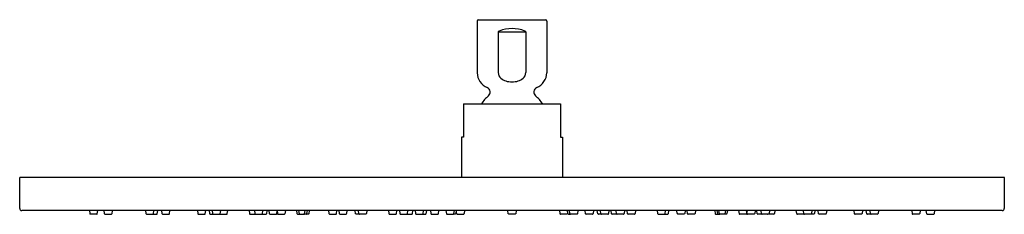
# Model space of a CAD drawing. Units: inches. Extents: x -1.2 to 12.8, y 2 to 4.8.
import ezdxf

# ---------------------------------------------------------------- set-up
doc = ezdxf.new("R2010")
doc.units = ezdxf.units.IN
doc.header["$LTSCALE"] = 0.64311
doc.header["$MEASUREMENT"] = 0
doc.layers.get('0').update_dxf_attribs({"linetype": 'CONTINUOUS'})
doc.layers.get('Defpoints').update_dxf_attribs({"linetype": 'CONTINUOUS'})
doc.styles.get("Standard").update_dxf_attribs({"font": 'txt', "width": 0.8})

msp = doc.modelspace()

# ---------------------------------------------------------------- linework, layer by layer
for p, q in [((5.321, 4.773), (6.271, 4.773)), ((5.301, 4.753), (5.301, 4.021)), ((6.291, 4.753), (6.291, 4.021)), ((5.599, 4.599), (5.993, 4.599)), ((5.599, 4.599), (5.599, 4.022)), ((5.993, 4.599), (5.993, 4.022)), ((5.107, 3.578), (6.485, 3.578)), ((5.107, 3.578), (5.107, 3.105)), ((6.485, 3.578), (6.485, 3.105)), ((5.107, 3.105), (5.077, 3.105)), ((5.077, 3.105), (5.077, 2.534)), ((6.485, 3.105), (6.514, 3.105)), ((6.514, 3.105), (6.514, 2.534)), ((12.804, 2.534), (-1.212, 2.534)), ((-1.212, 2.092), (-1.212, 2.534)), ((12.804, 2.092), (12.804, 2.534)), ((12.774, 2.062), (-1.183, 2.062)), ((-0.22, 2.062), (-0.216, 2.02)), ((-0.116, 2.01), (-0.208, 2.013)), ((-0.108, 2.017), (-0.1, 2.062)), ((-0.014, 2.062), (-0.01, 2.02)), ((-0.001, 2.013), (0.09, 2.01)), ((0.106, 2.062), (0.098, 2.016)), ((0.579, 2.062), (0.584, 2.02)), ((0.595, 2.013), (0.683, 2.01)), ((0.688, 2.012), (0.738, 2.011)), ((0.692, 2.017), (0.699, 2.062)), ((0.746, 2.018), (0.753, 2.062)), ((0.806, 2.062), (0.812, 2.019)), ((0.82, 2.013), (0.912, 2.011)), ((0.92, 2.018), (0.927, 2.062)), ((1.317, 2.062), (1.322, 2.019)), ((1.33, 2.013), (1.422, 2.011)), ((1.43, 2.018), (1.437, 2.062)), ((1.484, 2.062), (1.489, 2.019)), ((1.497, 2.012), (1.54, 2.012)), ((1.529, 2.062), (1.534, 2.02)), ((1.541, 2.012), (1.634, 2.012)), ((1.641, 2.017), (1.649, 2.062)), ((1.642, 2.012), (1.733, 2.012)), ((1.742, 2.019), (1.749, 2.062)), ((2.053, 2.062), (2.058, 2.019)), ((2.066, 2.012), (2.157, 2.011)), ((2.13, 2.062), (2.136, 2.019)), ((2.144, 2.012), (2.234, 2.011)), ((2.239, 2.012), (2.298, 2.012)), ((2.244, 2.018), (2.251, 2.062)), ((2.306, 2.018), (2.312, 2.062)), ((2.335, 2.062), (2.34, 2.019)), ((2.348, 2.012), (2.439, 2.011)), ((2.448, 2.018), (2.455, 2.062)), ((2.451, 2.062), (2.456, 2.019)), ((2.465, 2.012), (2.552, 2.01)), ((2.571, 2.062), (2.564, 2.018)), ((2.73, 2.062), (2.735, 2.019)), ((2.743, 2.013), (2.835, 2.011)), ((2.758, 2.062), (2.764, 2.018)), ((2.864, 2.012), (2.839, 2.012)), ((2.843, 2.018), (2.85, 2.062)), ((2.898, 2.012), (2.861, 2.012)), ((2.878, 2.062), (2.872, 2.019)), ((2.91, 2.062), (2.904, 2.018)), ((3.184, 2.062), (3.189, 2.02)), ((3.197, 2.013), (3.289, 2.011)), ((3.297, 2.018), (3.304, 2.062)), ((3.331, 2.062), (3.336, 2.022)), ((3.347, 2.012), (3.434, 2.012)), ((3.445, 2.023), (3.451, 2.062)), ((3.57, 2.018), (3.563, 2.062)), ((3.62, 2.012), (3.577, 2.012)), ((3.616, 2.018), (3.609, 2.062)), ((3.716, 2.012), (3.626, 2.011)), ((3.729, 2.062), (3.723, 2.019)), ((4.037, 2.062), (4.043, 2.019)), ((4.051, 2.012), (4.142, 2.011)), ((4.151, 2.018), (4.157, 2.062)), ((4.194, 2.062), (4.2, 2.019)), ((4.208, 2.012), (4.299, 2.011)), ((4.302, 2.012), (4.369, 2.011)), ((4.308, 2.018), (4.314, 2.062)), ((4.378, 2.018), (4.384, 2.062)), ((4.416, 2.062), (4.422, 2.019)), ((4.43, 2.012), (4.521, 2.011)), ((4.523, 2.012), (4.566, 2.011)), ((4.53, 2.018), (4.536, 2.062)), ((4.575, 2.018), (4.581, 2.062)), ((4.635, 2.062), (4.641, 2.019)), ((4.65, 2.012), (4.74, 2.011)), ((4.749, 2.018), (4.756, 2.062)), ((4.856, 2.062), (4.862, 2.018)), ((4.87, 2.012), (4.962, 2.012)), ((4.989, 2.012), (4.962, 2.012)), ((4.97, 2.019), (4.977, 2.062)), ((5.001, 2.022), (5.007, 2.062)), ((5.003, 2.039), (5.006, 2.018)), ((5.013, 2.012), (5.106, 2.012)), ((5.121, 2.062), (5.114, 2.019)), ((5.742, 2.018), (5.735, 2.062)), ((5.842, 2.012), (5.75, 2.012)), ((5.856, 2.062), (5.85, 2.018)), ((6.471, 2.062), (6.477, 2.019)), ((6.578, 2.012), (6.485, 2.012)), ((6.591, 2.022), (6.585, 2.062)), ((6.588, 2.039), (6.585, 2.018)), ((6.602, 2.012), (6.629, 2.012)), ((6.621, 2.019), (6.615, 2.062)), ((6.721, 2.012), (6.629, 2.012)), ((6.735, 2.062), (6.729, 2.018)), ((6.842, 2.018), (6.836, 2.062)), ((6.942, 2.012), (6.851, 2.011)), ((6.956, 2.062), (6.95, 2.019)), ((7.017, 2.018), (7.01, 2.062)), ((7.068, 2.012), (7.026, 2.011)), ((7.062, 2.018), (7.055, 2.062)), ((7.161, 2.012), (7.071, 2.011)), ((7.176, 2.062), (7.17, 2.019)), ((7.213, 2.018), (7.207, 2.062)), ((7.289, 2.012), (7.222, 2.011)), ((7.283, 2.018), (7.277, 2.062)), ((7.383, 2.012), (7.292, 2.011)), ((7.397, 2.062), (7.391, 2.019)), ((7.441, 2.018), (7.434, 2.062)), ((7.54, 2.012), (7.45, 2.011)), ((7.554, 2.062), (7.548, 2.019)), ((7.862, 2.062), (7.868, 2.019)), ((7.875, 2.012), (7.965, 2.011)), ((7.971, 2.012), (8.014, 2.012)), ((7.976, 2.018), (7.982, 2.062)), ((8.022, 2.018), (8.028, 2.062)), ((8.146, 2.023), (8.14, 2.062)), ((8.244, 2.012), (8.158, 2.012)), ((8.261, 2.062), (8.255, 2.022)), ((8.294, 2.018), (8.287, 2.062)), ((8.394, 2.013), (8.302, 2.011)), ((8.407, 2.062), (8.402, 2.02)), ((8.681, 2.062), (8.688, 2.018)), ((8.694, 2.012), (8.73, 2.012)), ((8.713, 2.062), (8.719, 2.019)), ((8.727, 2.012), (8.753, 2.012)), ((8.748, 2.018), (8.741, 2.062)), ((8.848, 2.013), (8.756, 2.011)), ((8.834, 2.062), (8.827, 2.018)), ((8.861, 2.062), (8.856, 2.019)), ((9.021, 2.062), (9.028, 2.018)), ((9.127, 2.012), (9.039, 2.01)), ((9.141, 2.062), (9.135, 2.019)), ((9.143, 2.018), (9.136, 2.062)), ((9.243, 2.012), (9.153, 2.011)), ((9.257, 2.062), (9.251, 2.019)), ((9.285, 2.018), (9.279, 2.062)), ((9.352, 2.012), (9.293, 2.012)), ((9.347, 2.018), (9.341, 2.062)), ((9.447, 2.012), (9.357, 2.011)), ((9.525, 2.012), (9.435, 2.011)), ((9.461, 2.062), (9.455, 2.019)), ((9.539, 2.062), (9.533, 2.019)), ((9.849, 2.019), (9.843, 2.062)), ((9.95, 2.012), (9.858, 2.012)), ((9.95, 2.017), (9.943, 2.062)), ((10.051, 2.012), (9.957, 2.012)), ((10.094, 2.012), (10.051, 2.012)), ((10.063, 2.062), (10.058, 2.02)), ((10.107, 2.062), (10.102, 2.019)), ((10.161, 2.018), (10.154, 2.062)), ((10.261, 2.013), (10.169, 2.011)), ((10.275, 2.062), (10.269, 2.019)), ((10.672, 2.018), (10.664, 2.062)), ((10.772, 2.013), (10.68, 2.011)), ((10.785, 2.062), (10.779, 2.019)), ((10.846, 2.018), (10.839, 2.062)), ((10.903, 2.012), (10.854, 2.011)), ((10.9, 2.017), (10.892, 2.062)), ((10.996, 2.013), (10.908, 2.01)), ((11.012, 2.062), (11.007, 2.02)), ((11.485, 2.062), (11.493, 2.016)), ((11.592, 2.013), (11.501, 2.01)), ((11.605, 2.062), (11.601, 2.02)), ((11.7, 2.017), (11.692, 2.062)), ((11.708, 2.01), (11.8, 2.013)), ((11.812, 2.062), (11.807, 2.02))]:
    msp.add_line(p, q)
for centre, radius, start, end in [((5.321, 4.753), 0.0201, 90.1512, 179.6177), ((6.271, 4.753), 0.0201, 0.3823, 89.8488), ((5.796, 4.143), 0.504, 68.8001, 111.1999), ((5.61, 4.598), 0.0114, 129.2128, 176.7591), ((5.627, 4.578), 0.0378, 111.167, 129.2217), ((5.964, 4.578), 0.0379, 50.7872, 68.7995), ((5.981, 4.598), 0.0114, 3.2409, 50.7872), ((5.53, 4.021), 0.229, 180.1036, 247.5912), ((5.707, 4.025), 0.108, 181.5144, 230.3949), ((5.766, 4.092), 0.197, 229.6014, 252.5612), ((5.825, 4.092), 0.197, 287.4388, 310.3986), ((5.884, 4.025), 0.108, 309.6051, 358.4856), ((6.061, 4.021), 0.229, 292.4088, 359.8964), ((5.416, 3.745), 0.0699, 309.3544, 67.5587), ((5.796, 4.177), 0.287, 251.9792, 288.0208), ((6.176, 3.745), 0.0699, 112.4413, 230.6456), ((5.774, 3.309), 0.494, 129.3544, 147.0071), ((5.818, 3.309), 0.494, 32.9929, 50.6456), ((-1.182, 2.092), 0.0299, 180.0145, 268.4158), ((-0.208, 2.021), 0.00787, 186.1252, 268), ((-0.116, 2.018), 0.00787, 268, 349.8748), ((-0.001, 2.021), 0.00822, 187.3378, 273.4206), ((0.09, 2.018), 0.00783, 266.9538, 350.0718), ((0.596, 2.027), 0.0143, 210.4642, 266.5335), ((0.684, 2.018), 0.00824, 267.5408, 348.9722), ((0.737, 2.019), 0.00814, 270.5907, 352.3585), ((0.82, 2.02), 0.00786, 187.2817, 269.9581), ((0.912, 2.019), 0.00791, 267.6946, 350.6352), ((1.33, 2.02), 0.00786, 187.2817, 269.9581), ((1.422, 2.019), 0.00791, 267.6946, 350.6352), ((1.497, 2.02), 0.00794, 187.3665, 270.0056), ((1.544, 2.022), 0.0104, 190.2009, 253.6361), ((1.634, 2.019), 0.00769, 270, 343.4653), ((1.642, 2.02), 0.00787, 238.4065, 264.9499), ((1.734, 2.02), 0.00802, 263.5742, 354.0215), ((2.066, 2.02), 0.00797, 187.5257, 270.2893), ((2.144, 2.02), 0.00797, 187.5257, 270.2893), ((2.158, 2.019), 0.00794, 257.3958, 297.43), ((2.236, 2.019), 0.00794, 257.3958, 350.7792), ((2.298, 2.02), 0.00786, 269.8867, 351.785), ((2.348, 2.02), 0.00797, 187.5257, 270.2893), ((2.44, 2.019), 0.00794, 257.3958, 350.7792), ((2.465, 2.02), 0.00872, 187.1287, 269.8936), ((2.554, 2.02), 0.00951, 258.1589, 347.5298), ((2.743, 2.02), 0.00787, 187.2322, 268.888), ((2.772, 2.019), 0.00801, 188.6835, 243.7782), ((2.835, 2.019), 0.00814, 270.5907, 352.3585), ((2.864, 2.02), 0.00818, 269.3438, 351.1703), ((2.896, 2.02), 0.00787, 281.8867, 351.6716), ((3.197, 2.021), 0.00787, 187.2322, 268.888), ((3.289, 2.019), 0.00814, 270.5907, 352.3585), ((3.348, 2.024), 0.0118, 188.3284, 264.7611), ((3.433, 2.024), 0.0119, 270.2366, 357.3787), ((3.577, 2.02), 0.00787, 188.3284, 270), ((3.625, 2.02), 0.00933, 192.5865, 278.222), ((3.715, 2.02), 0.00812, 275.4247, 352.388), ((4.051, 2.02), 0.00805, 187.9746, 272.2157), ((4.143, 2.02), 0.00823, 264.1041, 352.0408), ((4.208, 2.02), 0.00805, 187.9746, 272.2157), ((4.3, 2.02), 0.00823, 264.1041, 352.0408), ((4.37, 2.02), 0.00823, 264.1041, 352.0408), ((4.43, 2.02), 0.00805, 187.9746, 272.2157), ((4.521, 2.02), 0.00823, 264.1041, 352.0408), ((4.566, 2.02), 0.00823, 264.1041, 352.0408), ((4.649, 2.02), 0.00805, 187.9746, 272.2157), ((4.741, 2.02), 0.00823, 264.1041, 352.0408), ((4.87, 2.02), 0.00787, 188.3284, 267.7639), ((4.962, 2.02), 0.00806, 270.6266, 352.8085), ((4.989, 2.024), 0.012, 271.2927, 352.3327), ((5.014, 2.02), 0.00787, 188.3284, 264.6033), ((5.106, 2.02), 0.00812, 267.9722, 353.1369), ((5.75, 2.02), 0.00787, 188.3285, 269.8792), ((5.842, 2.02), 0.00787, 270.1207, 351.6716), ((6.485, 2.02), 0.00812, 186.8631, 272.0278), ((6.577, 2.02), 0.00787, 275.3967, 351.6716), ((6.602, 2.024), 0.012, 187.6673, 268.7073), ((6.629, 2.02), 0.00806, 187.1915, 269.3734), ((6.721, 2.02), 0.00787, 272.2361, 351.6716), ((6.85, 2.02), 0.00823, 187.9592, 275.8959), ((6.942, 2.02), 0.00805, 267.7843, 352.0254), ((7.025, 2.02), 0.00823, 187.9592, 275.8959), ((7.07, 2.02), 0.00823, 187.9592, 275.8959), ((7.162, 2.02), 0.00805, 267.7843, 352.0254), ((7.222, 2.02), 0.00823, 187.9592, 275.8959), ((7.292, 2.02), 0.00823, 187.9592, 275.8959), ((7.383, 2.02), 0.00805, 267.7843, 352.0254), ((7.449, 2.02), 0.00823, 187.9592, 275.8959), ((7.54, 2.02), 0.00805, 267.7843, 352.0254), ((7.876, 2.02), 0.00812, 187.612, 264.5753), ((7.967, 2.02), 0.00933, 261.778, 347.4135), ((8.014, 2.02), 0.00787, 270, 351.6716), ((8.158, 2.024), 0.0119, 182.6213, 269.7634), ((8.243, 2.024), 0.0118, 275.2389, 351.6716), ((8.302, 2.019), 0.00814, 187.6415, 269.4093), ((8.394, 2.021), 0.00787, 271.112, 352.7678), ((8.695, 2.02), 0.00787, 188.3284, 258.1133), ((8.727, 2.02), 0.00818, 188.8297, 270.6562), ((8.756, 2.019), 0.00814, 187.6415, 269.4093), ((8.819, 2.019), 0.00801, 296.2218, 351.3165), ((8.848, 2.02), 0.00787, 271.112, 352.7678), ((9.037, 2.02), 0.00951, 192.4702, 281.8411), ((9.127, 2.02), 0.00872, 270.1064, 352.8713), ((9.151, 2.019), 0.00794, 189.2208, 282.6042), ((9.243, 2.02), 0.00797, 269.7107, 352.4743), ((9.293, 2.02), 0.00786, 188.215, 270.1133), ((9.355, 2.019), 0.00794, 189.2208, 282.6042), ((9.433, 2.019), 0.00794, 242.57, 282.6042), ((9.447, 2.02), 0.00797, 269.7107, 352.4743), ((9.525, 2.02), 0.00797, 269.7107, 352.4743), ((9.857, 2.02), 0.00802, 185.9785, 276.4258), ((9.957, 2.019), 0.00769, 196.5347, 270), ((9.949, 2.02), 0.00787, 275.0501, 301.5935), ((10.048, 2.022), 0.0104, 286.3639, 349.7991), ((10.094, 2.02), 0.00794, 269.9944, 352.6335), ((10.169, 2.019), 0.00791, 189.3648, 272.3054), ((10.261, 2.02), 0.00786, 270.0419, 352.7183), ((10.679, 2.019), 0.00791, 189.3648, 272.3054), ((10.772, 2.02), 0.00786, 270.0419, 352.7183), ((10.854, 2.019), 0.00814, 187.6415, 269.4093), ((10.908, 2.018), 0.00824, 191.0278, 272.4592), ((10.995, 2.027), 0.0143, 273.4665, 329.5358), ((11.501, 2.018), 0.00783, 189.9282, 273.0462), ((11.593, 2.021), 0.00822, 266.5794, 352.6622), ((11.707, 2.018), 0.00787, 190.1252, 272), ((11.8, 2.021), 0.00787, 272, 353.8748), ((12.774, 2.092), 0.0299, 271.5842, 359.9855)]:
    msp.add_arc(centre, radius, start, end)

# ---------------------------------------------------------------- texts
at = {"layer": 'Defpoints'}
for tag, p, s in [('MODELNUMBER', (5.796, 4.771), 'K-13691'), ('TRADENAME', (5.796, 4.77), ''), ('PRODUCT', (5.796, 4.768), 'SHOWERHEAD')]:
    msp.add_attdef(tag, p, s, height=0.001, dxfattribs=at)

doc.saveas('drawing.dxf')
